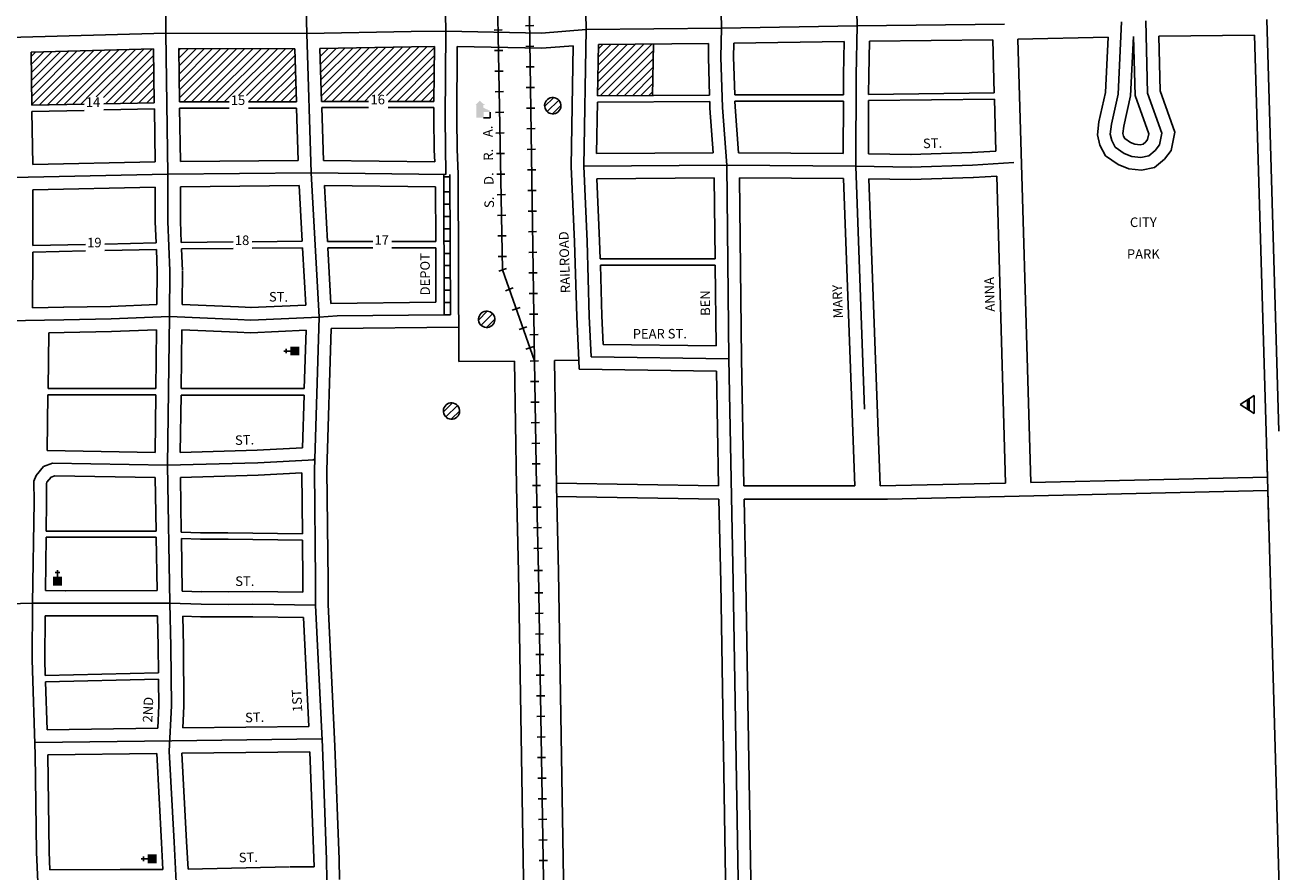
# Model space of a CAD drawing. Extents: x 1906115 to 1915595, y 15759737 to 15768095.
# Drawn here: x 1909114 to 1912388, y 15762692 to 15764910 of the extents above; entities that cross this region are included whole.
import ezdxf
from ezdxf.enums import TextEntityAlignment as Align

# ---------------------------------------------------------------- set-up
doc = ezdxf.new("R2010")
doc.units = 0
doc.header["$MEASUREMENT"] = 0
for name, color, linetype in [('L10', 7, 'CONTINUOUS'), ('L11', 7, 'CONTINUOUS'), ('L14', 7, 'CONTINUOUS'), ('L17', 7, 'CONTINUOUS'), ('L18', 7, 'CONTINUOUS'), ('L23', 7, 'CONTINUOUS'), ('L3', 7, 'CONTINUOUS'), ('L5', 7, 'CONTINUOUS'), ('L9', 7, 'CONTINUOUS')]:
    doc.layers.add(name, color=color, linetype=linetype)
doc.styles.add('STYLE-FONT002', font='font002.shx')
doc.styles.add('STYLE-FONT023', font='font023.shx')

# ---------------------------------------------------------------- blocks, each defined once
blk = doc.blocks.new('ELEV')
at = {"layer": 'L17', "linetype": 'CONTINUOUS'}
blk.add_hatch(color=7, dxfattribs=at).paths.add_polyline_path([(0, 0), (0, 555), (-41, 555), (149, 746), (348, 555), (307, 555), (307, 435), (597, 298), (597, 249), (315, 249), (315, 0)])
at = {"layer": 'L17', "color": 7, "linetype": 'CONTINUOUS'}
for p, q in [((340, 555), (344, 559)), ((315, 0), (597, 0)), ((597, 0), (597, 249))]:
    blk.add_line(p, q, dxfattribs=at)
blk = doc.blocks.new('BULK')
at = {"layer": 'L17', "color": 7, "linetype": 'CONTINUOUS'}
for p, q in [((-356, -34), (25, 348)), ((-248, -257), (257, 240)), ((-8, -357), (356, 8))]:
    blk.add_line(p, q, dxfattribs=at)
blk.add_ellipse((0, 0), major_axis=(178, -308), ratio=0.99935, dxfattribs=at)
blk = doc.blocks.new('BLFLD')
at = {"layer": 'L17', "color": 7, "linetype": 'CONTINUOUS'}
for p, q in [((0, 605), (-389, 0)), ((0, 605), (389, 0)), ((-389, 0), (389, 0))]:
    blk.add_line(p, q, dxfattribs=at)
blk.add_solid([(-181, 323), (181, 323), (-272, 182), (272, 182)], dxfattribs=at)
blk = doc.blocks.new('CH')
at = {"layer": 'L17', "color": 7, "linetype": 'CONTINUOUS'}
for p, q in [((-98, 178), (101, 178)), ((0, 0), (0, 282))]:
    blk.add_line(p, q, dxfattribs=at)
at = {"layer": 'L17', "color": 7, "linetype": 'CONTINUOUS', "extrusion": (0, 0, -1)}
blk.add_solid([(195, -398), (195, 0), (-195, -398), (-195, 0)], dxfattribs=at)

msp = doc.modelspace()

# ---------------------------------------------------------------- linework, layer by layer
at = {"layer": 'L11', "color": 230, "linetype": 'CONTINUOUS'}
for p, q in [((1910342.2, 15764896.7), (1910363.8, 15764897.1)), ((1910343.2, 15764842.7), (1910364.8, 15764843.1)), ((1910344.2, 15764788.7), (1910365.8, 15764789.1)), ((1910345.2, 15764734.7), (1910366.8, 15764735.1)), ((1910346.2, 15764680.7), (1910367.8, 15764681.1)), ((1910347.2, 15764626.7), (1910368.8, 15764627.1)), ((1910348.2, 15764572.7), (1910369.8, 15764573.1)), ((1910349.2, 15764518.7), (1910370.8, 15764519.1)), ((1910350.2, 15764464.7), (1910371.8, 15764465.1)), ((1910351.2, 15764410.7), (1910372.8, 15764411.1)), ((1910352.2, 15764356.8), (1910373.8, 15764357.2)), ((1910353.2, 15764302.8), (1910374.8, 15764303.2)), ((1910354.5, 15764264.3), (1910374.9, 15764271.4)), ((1910372.2, 15764213.3), (1910392.6, 15764220.5)), ((1910390, 15764162.4), (1910410.4, 15764169.5)), ((1910407.8, 15764111.4), (1910428.2, 15764118.5)), ((1910425.6, 15764060.4), (1910446, 15764067.5))]:
    msp.add_line(p, q, dxfattribs=at)
at = {"layer": 'L11', "color": 7, "linetype": 'CONTINUOUS'}
for p, q in [((1910244.5, 15764665.4), (1910245.9, 15764853.3)), ((1910549.7, 15764855.5), (1910544.2, 15764539.2)), ((1910245.2, 15764582.8), (1910244.5, 15764665.9)), ((1910248.6, 15764518.7), (1910245.2, 15764584.1)), ((1910544.2, 15764539.2), (1910552.7, 15764341.3)), ((1910250.4, 15764027.5), (1910248.6, 15764518.7)), ((1910552.7, 15764341.7), (1910558.7, 15764145.3)), ((1910558.7, 15764144.8), (1910564, 15764030.9)), ((1910250.4, 15764027.5), (1910395.4, 15764029.1)), ((1910395.4, 15764029.1), (1910401, 15763700.3)), ((1910500.4, 15764030.2), (1910564, 15764030.9)), ((1910500.4, 15764030.2), (1910506, 15763701.5)), ((1910401, 15763700.2), (1910406.1, 15763475.2)), ((1910506, 15763701.3), (1910511.1, 15763476.3)), ((1910406.1, 15763475.4), (1910444.1, 15761166.7)), ((1910511.1, 15763476.5), (1910549.1, 15761166.4))]:
    msp.add_line(p, q, dxfattribs=at)
at = {"layer": 'L11', "color": 230, "linetype": 'CONTINUOUS', "flags": 128}
for points in [[(1910341.1, 15765544.7), (1910364.7, 15764267.9)], [(1910364.7, 15764267.9), (1910447.9, 15764029.3)]]:
    msp.add_lwpolyline(points, dxfattribs=at)
at = {"layer": 'L14', "color": 7, "linetype": 'CONTINUOUS'}
for p, q in [((1909516.4, 15764844.1), (1909520.4, 15764848)), ((1909516.7, 15764823.2), (1909541.5, 15764848)), ((1909517, 15764802.2), (1909562.7, 15764848)), ((1909517.3, 15764781.3), (1909583.9, 15764847.9)), ((1909517.6, 15764760.4), (1909605.1, 15764847.9)), ((1909517.9, 15764739.5), (1909626.3, 15764847.9)), ((1909518.2, 15764718.6), (1909647.5, 15764847.9)), ((1909528.9, 15764708), (1909668.6, 15764847.8)), ((1909550.1, 15764708), (1909689.8, 15764847.8)), ((1909571.3, 15764708), (1909711, 15764847.8)), ((1909592.5, 15764708), (1909732.2, 15764847.7)), ((1909613.7, 15764708), (1909753.4, 15764847.7)), ((1909651.3, 15764724.4), (1909774.6, 15764847.7)), ((1909672.7, 15764724.6), (1909795.7, 15764847.6)), ((1909694.1, 15764724.8), (1909816.9, 15764847.6)), ((1909886.3, 15764848.1), (1909886.4, 15764848.2)), ((1909886.9, 15764827.5), (1909908, 15764848.6)), ((1909887.5, 15764806.9), (1909929.6, 15764849)), ((1909888.1, 15764786.3), (1909951.2, 15764849.4)), ((1909888.8, 15764765.7), (1909972.8, 15764849.7)), ((1909889.4, 15764745.1), (1909994.4, 15764850.1)), ((1909890, 15764724.5), (1910016, 15764850.5)), ((1909896.4, 15764709.7), (1910037.6, 15764850.9)), ((1909917.6, 15764709.7), (1910059.2, 15764851.3)), ((1909938.8, 15764709.7), (1910080.8, 15764851.7)), ((1909960, 15764709.7), (1910102.4, 15764852.1)), ((1909981.3, 15764709.7), (1910124, 15764852.4)), ((1910017.8, 15764725), (1910145.6, 15764852.8)), ((1910039, 15764725), (1910167.2, 15764853.2)), ((1910060.2, 15764725), (1910185.8, 15764850.7)), ((1910613.7, 15764739.3), (1910734.2, 15764859.8)), ((1910614.1, 15764760.9), (1910712.8, 15764859.6)), ((1910614.5, 15764782.5), (1910691.4, 15764859.4)), ((1910614.8, 15764804.1), (1910669.9, 15764859.2)), ((1910615.2, 15764825.7), (1910648.5, 15764859)), ((1910615.6, 15764847.3), (1910627.1, 15764858.8)), ((1910619.9, 15764724.3), (1910755.6, 15764860)), ((1909129.9, 15764827), (1909141.6, 15764838.8)), ((1909130.2, 15764806.1), (1909163.4, 15764839.4)), ((1909130.5, 15764785.2), (1909185.2, 15764840)), ((1909130.8, 15764764.3), (1909207, 15764840.6)), ((1909131.1, 15764743.4), (1909228.8, 15764841.1)), ((1909131.4, 15764722.5), (1909250.6, 15764841.7)), ((1909131.7, 15764701.6), (1909272.4, 15764842.3)), ((1909151.2, 15764699.9), (1909294.3, 15764842.9)), ((1909172.8, 15764700.3), (1909316.1, 15764843.5)), ((1909194.5, 15764700.8), (1909337.9, 15764844.1)), ((1909216.2, 15764701.2), (1909359.7, 15764844.7)), ((1909237.9, 15764701.7), (1909381.5, 15764845.3)), ((1909275, 15764717.6), (1909403.3, 15764845.9)), ((1909299.8, 15764721.2), (1909425.1, 15764846.5)), ((1909319.6, 15764719.8), (1909446.9, 15764847.1)), ((1909324.5, 15764703.5), (1909450.6, 15764829.6)), ((1909698.7, 15764708.1), (1909820.8, 15764830.2)), ((1910066.1, 15764709.7), (1910185.7, 15764829.3)), ((1910641.2, 15764724.4), (1910759.5, 15764842.8)), ((1910662.6, 15764724.6), (1910759.2, 15764821.2)), ((1909346.2, 15764703.9), (1909450.9, 15764808.7)), ((1909367.9, 15764704.4), (1909451.2, 15764787.7)), ((1909719.8, 15764708), (1909821.4, 15764809.7)), ((1909741, 15764708), (1909822, 15764789.1)), ((1910087.3, 15764709.7), (1910185.5, 15764807.9)), ((1910108.5, 15764709.7), (1910185.4, 15764786.6)), ((1910683.9, 15764724.7), (1910758.8, 15764799.6)), ((1909389.5, 15764704.9), (1909451.5, 15764766.8)), ((1909762.2, 15764708), (1909822.6, 15764768.5)), ((1910129.7, 15764709.7), (1910185.2, 15764765.2)), ((1910705.3, 15764724.9), (1910758.4, 15764778)), ((1910726.7, 15764725), (1910758, 15764756.4)), ((1909259.5, 15764702.1), (1909274.7, 15764717.5)), ((1909411.2, 15764705.3), (1909451.8, 15764745.9)), ((1909432.9, 15764705.8), (1909452.1, 15764725)), ((1909634.9, 15764708), (1909651.3, 15764724.4)), ((1909783.4, 15764708), (1909823.3, 15764747.9)), ((1909804.6, 15764708), (1909823.9, 15764727.3)), ((1910002.5, 15764709.7), (1910017.9, 15764725.1)), ((1910151, 15764709.7), (1910185.1, 15764743.8)), ((1910172.2, 15764709.7), (1910184.9, 15764722.4)), ((1910748, 15764725.2), (1910757.6, 15764734.8))]:
    msp.add_line(p, q, dxfattribs=at)
at = {"layer": 'L18', "color": 230, "linetype": 'CONTINUOUS'}
for p, q in [((1910424.4, 15764907.8), (1910446, 15764908.1)), ((1910425.1, 15764853.8), (1910446.7, 15764854.1)), ((1910425.9, 15764799.8), (1910447.5, 15764800.1)), ((1910426.7, 15764745.8), (1910448.3, 15764746.1)), ((1910427.5, 15764691.8), (1910449.1, 15764692.1)), ((1910428.3, 15764637.8), (1910449.9, 15764638.1)), ((1910429.1, 15764583.8), (1910450.6, 15764584.1)), ((1910429.8, 15764529.8), (1910451.4, 15764530.1)), ((1910430.6, 15764475.8), (1910452.2, 15764476.1)), ((1910431.4, 15764421.8), (1910453, 15764422.1)), ((1910432.2, 15764367.8), (1910453.8, 15764368.2)), ((1910433, 15764313.8), (1910454.6, 15764314.2)), ((1910433.7, 15764259.9), (1910455.3, 15764260.2)), ((1910434.5, 15764205.9), (1910456.1, 15764206.2)), ((1910435.3, 15764151.9), (1910456.9, 15764152.2)), ((1910436.1, 15764097.9), (1910457.7, 15764098.2)), ((1910437.1, 15764029.1), (1910458.7, 15764029.5)), ((1910438, 15763975.1), (1910459.6, 15763975.5)), ((1910438.9, 15763921.1), (1910460.5, 15763921.5)), ((1910439.8, 15763867.1), (1910461.4, 15763867.5)), ((1910440.8, 15763813.1), (1910462.4, 15763813.5)), ((1910441.7, 15763759.2), (1910463.3, 15763759.5)), ((1910442.7, 15763702.6), (1910464.3, 15763703.1)), ((1910443.9, 15763645.9), (1910465.5, 15763646.3)), ((1910445.2, 15763591.9), (1910466.8, 15763592.4)), ((1910446.4, 15763537.9), (1910468, 15763538.4)), ((1910447.6, 15763479.9), (1910469.2, 15763480.4)), ((1910448.7, 15763421.5), (1910470.3, 15763421.8)), ((1910449.6, 15763367.5), (1910471.2, 15763367.8)), ((1910450.5, 15763313.5), (1910472.1, 15763313.9)), ((1910451.4, 15763259.5), (1910473, 15763259.9)), ((1910452.3, 15763205.5), (1910473.9, 15763205.9)), ((1910453.2, 15763151.5), (1910474.8, 15763151.9)), ((1910454, 15763097.5), (1910475.6, 15763097.9)), ((1910454.9, 15763043.5), (1910476.5, 15763043.9)), ((1910455.8, 15762989.5), (1910477.4, 15762989.9)), ((1910456.7, 15762935.5), (1910478.3, 15762935.9)), ((1910457.6, 15762881.6), (1910479.2, 15762881.9)), ((1910458.5, 15762827.6), (1910480.1, 15762827.9)), ((1910459.4, 15762773.6), (1910481, 15762773.9)), ((1910460.3, 15762719.6), (1910481.9, 15762719.9))]:
    msp.add_line(p, q, dxfattribs=at)
at = {"layer": 'L18', "color": 7, "linetype": 'CONTINUOUS'}
for p, q in [((1912334.4, 15764883.6), (1912083.4, 15764880.8)), ((1912334.4, 15764883.6), (1912364.3, 15763844.7)), ((1909820.2, 15764847.6), (1909516.3, 15764848)), ((1909516.3, 15764848), (1909518.3, 15764708)), ((1909824.5, 15764708), (1909820.2, 15764847.6)), ((1910126, 15764852.7), (1909886.2, 15764848.2)), ((1909890.5, 15764709.7), (1909886.2, 15764848.2)), ((1910185.9, 15764853.5), (1910125.7, 15764852.7)), ((1910184.8, 15764709.7), (1910185.9, 15764853.5)), ((1910467.4, 15764848.7), (1910245.9, 15764853.3)), ((1910549.7, 15764855.5), (1910467.4, 15764848.7)), ((1910615.8, 15764858.7), (1910613.4, 15764724.2)), ((1910904.2, 15764861.3), (1910615.8, 15764858.7)), ((1910759.9, 15764860), (1910757.5, 15764725.2)), ((1910904.2, 15764861.3), (1910903.6, 15764824.9)), ((1910970.2, 15764862.1), (1910969.6, 15764824.6)), ((1911259.2, 15764866.6), (1910970.2, 15764862.1)), ((1911259.2, 15764866.6), (1911257.6, 15764779.2)), ((1911325.2, 15764867.5), (1911323.6, 15764778)), ((1911648.4, 15764871.3), (1911325.2, 15764867.5)), ((1911648.4, 15764871.3), (1911652.4, 15764731.8)), ((1911950.7, 15764877.7), (1911714.4, 15764872.4)), ((1911714.4, 15764872.4), (1911747.8, 15763710.5)), ((1912017.4, 15764879.3), (1912016.9, 15764879.3)), ((1909450.3, 15764847.2), (1909129.7, 15764838.4)), ((1909129.7, 15764838.4), (1909131.7, 15764699.4)), ((1909450.3, 15764847.2), (1909452.4, 15764706.2)), ((1910903.6, 15764824.9), (1910906.5, 15764726.3)), ((1910969.6, 15764826.1), (1910972.5, 15764726.6)), ((1911257.6, 15764778.7), (1911257.3, 15764726.6)), ((1911323.6, 15764778.4), (1911323.3, 15764728)), ((1910613.4, 15764724.2), (1910906.5, 15764726.3)), ((1910972.5, 15764726.6), (1911257.3, 15764726.6)), ((1911652.4, 15764731.8), (1911323.3, 15764728)), ((1909268.2, 15764702.3), (1909131.7, 15764699.4)), ((1909268.2, 15764686.1), (1909131.9, 15764683.2)), ((1909452.4, 15764706.2), (1909320.3, 15764703.4)), ((1909452.6, 15764690), (1909320.3, 15764687.2)), ((1909452.6, 15764690), (1909454.6, 15764551)), ((1909518.3, 15764708), (1909648.5, 15764708)), ((1909518.6, 15764692), (1909520.6, 15764552)), ((1909518.6, 15764692), (1909648.5, 15764692)), ((1909698.7, 15764708), (1909824.5, 15764708)), ((1909698.7, 15764692), (1909825, 15764692)), ((1909829.1, 15764554.8), (1909825, 15764692)), ((1909890.5, 15764709.7), (1910013.7, 15764709.7)), ((1909895.2, 15764554.7), (1909891, 15764693.2)), ((1909891, 15764693.2), (1910013.7, 15764693.2)), ((1910064.9, 15764709.7), (1910184.8, 15764709.7)), ((1910064.9, 15764693.2), (1910184.7, 15764693.2)), ((1910184.5, 15764665.9), (1910184.7, 15764693.2)), ((1910613.1, 15764707.4), (1910610.8, 15764572.9)), ((1910613.1, 15764707.4), (1910907, 15764709.4)), ((1910907, 15764709.4), (1910907.5, 15764692.1)), ((1910907.5, 15764692.1), (1910916.2, 15764575)), ((1910973, 15764710.6), (1911257.3, 15764710.6)), ((1910973, 15764710.6), (1910973.4, 15764695.5)), ((1910973.4, 15764695.5), (1910982.4, 15764575.1)), ((1911257.3, 15764710.6), (1911256.7, 15764573.2)), ((1911323.3, 15764711.9), (1911322.7, 15764572.4)), ((1911652.8, 15764715.7), (1911323.3, 15764711.9)), ((1911652.8, 15764715.7), (1911656.8, 15764579.5)), ((1909131.9, 15764683.2), (1909133.9, 15764544.2)), ((1910185.2, 15764581.6), (1910184.5, 15764665.4)), ((1909829.1, 15764554.8), (1909520.6, 15764552)), ((1910186.8, 15764551.2), (1909895.2, 15764554.7)), ((1910186.8, 15764551.2), (1910185.2, 15764581.6)), ((1910610.8, 15764572.9), (1910916.2, 15764575)), ((1910982.4, 15764575.1), (1911256.7, 15764573.2)), ((1911322.7, 15764572.4), (1911434.4, 15764570.6)), ((1911432.9, 15764570.6), (1911594.6, 15764575.7)), ((1911593.6, 15764575.7), (1911656.8, 15764579.5)), ((1909454.6, 15764551), (1909133.9, 15764544.2)), ((1909831.9, 15764488.8), (1909521, 15764486)), ((1909839.9, 15764342.9), (1909831.9, 15764488.8)), ((1910188.7, 15764485.2), (1909898, 15764488.7)), ((1909906, 15764342.2), (1909898, 15764488.7)), ((1910611.6, 15764506.9), (1910919.1, 15764509)), ((1910611.6, 15764506.9), (1910618.6, 15764344.2)), ((1910919.1, 15764509), (1910921.5, 15764297)), ((1910985.1, 15764509), (1911257.7, 15764507.2)), ((1910985.1, 15764509), (1910990.5, 15764035.3)), ((1911257.7, 15764507.2), (1911287.3, 15763702.1)), ((1911323.8, 15764506.4), (1911434.2, 15764504.6)), ((1911323.8, 15764506.4), (1911353.3, 15763701.6)), ((1911434.2, 15764504.6), (1911596.7, 15764509.8)), ((1911597.6, 15764509.8), (1911658.7, 15764513.5)), ((1911658.7, 15764513.5), (1911681.8, 15763709)), ((1909133.9, 15764478.2), (1909133.8, 15764331.7)), ((1909455, 15764485), (1909133.9, 15764478.2)), ((1909455, 15764485), (1909455, 15764393.8)), ((1909521, 15764486), (1909521, 15764394.4)), ((1910189.3, 15764342.2), (1910188.7, 15764485.2)), ((1909455, 15764393.8), (1909457.1, 15764338.5)), ((1909521, 15764395.7), (1909523, 15764340)), ((1909272.2, 15764334.6), (1909133.8, 15764331.7)), ((1909457.1, 15764338.5), (1909322.4, 15764335.7)), ((1909659.2, 15764341.2), (1909523, 15764340)), ((1909659.2, 15764324.4), (1909523.7, 15764323.1)), ((1909839.9, 15764342.9), (1909708.9, 15764341.7)), ((1909840.8, 15764326), (1909708.9, 15764324.8)), ((1909849, 15764175.8), (1909840.8, 15764326)), ((1910024.9, 15764342.2), (1909906, 15764342.2)), ((1909914.9, 15764179.9), (1909906.9, 15764325.9)), ((1910024.9, 15764325.9), (1909906.9, 15764325.9)), ((1910189.3, 15764342.2), (1910074.9, 15764342.2)), ((1910189.3, 15764325.9), (1910074.9, 15764325.9)), ((1910189.8, 15764182.9), (1910189.3, 15764325.9)), ((1910618.7, 15764343.7), (1910620.1, 15764297)), ((1909133.8, 15764314.8), (1909133.7, 15764168.3)), ((1909272.2, 15764317.7), (1909133.8, 15764314.8)), ((1909457.7, 15764321.6), (1909322.4, 15764318.8)), ((1909457.7, 15764321.6), (1909459.9, 15764264)), ((1909523.7, 15764323.1), (1909525.8, 15764266.5)), ((1910921.5, 15764297), (1910620.1, 15764297)), ((1909459.8, 15764265.5), (1909459.1, 15764177.2)), ((1909525.8, 15764265), (1909525.1, 15764177.1)), ((1910921.7, 15764280.5), (1910620.6, 15764280.5)), ((1910620.6, 15764280.5), (1910624.7, 15764147.3)), ((1910921.7, 15764280.5), (1910924.2, 15764068.5)), ((1909133.7, 15764168.3), (1909215, 15764169.9)), ((1909214.9, 15764169.9), (1909338.6, 15764172.4)), ((1909338, 15764172.4), (1909459.1, 15764177.2)), ((1909525.1, 15764177.1), (1909672.7, 15764171)), ((1909673.3, 15764171), (1909707.5, 15764169)), ((1909704, 15764169), (1909849, 15764175.8)), ((1909914.9, 15764179.9), (1910189.8, 15764182.9)), ((1910624.6, 15764147.9), (1910628.1, 15764072.8)), ((1909175.9, 15764103.1), (1909174.1, 15763957.1)), ((1909175.9, 15764103.1), (1909216.2, 15764103.9)), ((1909216.3, 15764103.9), (1909340, 15764106.4)), ((1909340.6, 15764106.4), (1909458.4, 15764111.1)), ((1909458.4, 15764111.1), (1909456.5, 15763957.1)), ((1909524.4, 15764111.1), (1909522.5, 15763956.6)), ((1909524.4, 15764111.1), (1909670, 15764105.1)), ((1909669.4, 15764105.1), (1909705.4, 15764103)), ((1909705.4, 15764103), (1909849.7, 15764109.8)), ((1909845, 15763956.6), (1909849.7, 15764109.8)), ((1909904.4, 15763742), (1909915.9, 15764113.9)), ((1909915.9, 15764113.9), (1910250.1, 15764117.5)), ((1910628.1, 15764072.8), (1910924.2, 15764068.5)), ((1910564, 15764030.9), (1910565, 15764007.7)), ((1910990.5, 15764035.5), (1910996.2, 15763702.3)), ((1910565, 15764007.7), (1910925.1, 15764002.4)), ((1910925.1, 15764002.4), (1910930.2, 15763702.3)), ((1909173.9, 15763940.6), (1909172.1, 15763794.6)), ((1909173.9, 15763940.6), (1909456.3, 15763940.6)), ((1909174.1, 15763957.1), (1909456.5, 15763957.1)), ((1909456.3, 15763940.6), (1909454.5, 15763789.4)), ((1909522.3, 15763939.6), (1909520.5, 15763789.7)), ((1909522.3, 15763939.6), (1909844.5, 15763939.6)), ((1909522.5, 15763956.6), (1909845, 15763956.6)), ((1909840.3, 15763801.8), (1909844.5, 15763939.6)), ((1912364.3, 15763844.7), (1912441.5, 15761175.5)), ((1912364.3, 15763844.6), (1912367.9, 15763724.5)), ((1909172.1, 15763794.6), (1909454.5, 15763789.4)), ((1909840.4, 15763576), (1909838.5, 15763735.6)), ((1909907.8, 15763452.9), (1909904.5, 15763743.4)), ((1909191.8, 15763728.3), (1909454.6, 15763723.4)), ((1909454.6, 15763723.4), (1909456.9, 15763583.4)), ((1909520.6, 15763723.7), (1909523, 15763580.6)), ((1910505.8, 15763708.6), (1910930.2, 15763702.3)), ((1910505.3, 15763673.6), (1910930.8, 15763667.3)), ((1912368.9, 15763689.5), (1912371.9, 15763589.5)), ((1909169.3, 15763583.4), (1909170.3, 15763659.6)), ((1910930.8, 15763667.3), (1910935.8, 15763448.6)), ((1910996.9, 15763667.3), (1911001.8, 15763450.1)), ((1909456.9, 15763583.4), (1909169.3, 15763583.4)), ((1909523, 15763580.6), (1909573.3, 15763578.9)), ((1909573.3, 15763578.9), (1909644.7, 15763578.7)), ((1909645.3, 15763578.7), (1909840.4, 15763576)), ((1909167.2, 15763427.3), (1909169.1, 15763567.3)), ((1909457.2, 15763567.3), (1909169.1, 15763567.3)), ((1909457.2, 15763567.3), (1909459.5, 15763427.3)), ((1909523.2, 15763564.2), (1909525.5, 15763426.2)), ((1909523.2, 15763564.2), (1909573.5, 15763562.5)), ((1909573.5, 15763562.5), (1909645, 15763562.3)), ((1909645.6, 15763562.3), (1909840.5, 15763559.6)), ((1909841.8, 15763452.1), (1909840.5, 15763559.6)), ((1909841.7, 15763422.8), (1909841.8, 15763452.5)), ((1909907.7, 15763389.3), (1909907.8, 15763452.5)), ((1910935.8, 15763448.8), (1910973.4, 15761165)), ((1911001.8, 15763449.9), (1911039.4, 15761164.9)), ((1909167.2, 15763427.3), (1909220.3, 15763427.1)), ((1909220.1, 15763427.1), (1909459.5, 15763427.3)), ((1909525.5, 15763426.2), (1909575.8, 15763424.5)), ((1909574.8, 15763424.6), (1909646.2, 15763424.3)), ((1909646, 15763424.3), (1909710.2, 15763424.6)), ((1909710.8, 15763424.6), (1909841.7, 15763422.8)), ((1909925.4, 15763019.6), (1909907.7, 15763390.9)), ((1909165.3, 15763245.9), (1909166.4, 15763361.3)), ((1909166.4, 15763361.3), (1909220.1, 15763361.2)), ((1909220.2, 15763361.2), (1909460.8, 15763361.3)), ((1909460.8, 15763361.3), (1909462.8, 15763279.8)), ((1909526.9, 15763360.2), (1909573.5, 15763358.6)), ((1909526.9, 15763360.2), (1909528.8, 15763281.4)), ((1909574.5, 15763358.6), (1909646, 15763358.3)), ((1909646.3, 15763358.3), (1909710.5, 15763358.6)), ((1909709.9, 15763358.6), (1909843.2, 15763356.8)), ((1909856.9, 15763071), (1909843.2, 15763356.8)), ((1909462.8, 15763280.3), (1909463.4, 15763212)), ((1909528.8, 15763280.8), (1909530.1, 15763124.2)), ((1909166.7, 15763204.8), (1909165.3, 15763247.3)), ((1909166.7, 15763204.8), (1909463.4, 15763212)), ((1909167.2, 15763188.1), (1909463.5, 15763195.2)), ((1909171.3, 15763062.6), (1909167.2, 15763188.1)), ((1909463.5, 15763195.2), (1909464.1, 15763124.6)), ((1909464.1, 15763126.5), (1909461.2, 15763066.4)), ((1909530.1, 15763124.2), (1909527.3, 15763067.2)), ((1909936.7, 15762722.5), (1909925.4, 15763019.3)), ((1909176.9, 15762742.9), (1909173.4, 15762996.6)), ((1909458.6, 15763000.4), (1909471.1, 15762766.1)), ((1909524.6, 15763001.2), (1909537, 15762769.6)), ((1909871.4, 15762702.9), (1909859.9, 15763005)), ((1909471.1, 15762766.1), (1909474.8, 15762696.3)), ((1909537, 15762769.6), (1909540.9, 15762697)), ((1909178.8, 15762695.8), (1909176.9, 15762742.9)), ((1909937, 15762669.9), (1909936.7, 15762721.5)), ((1909178.8, 15762695.8), (1909362.6, 15762696.6)), ((1909362.9, 15762696.6), (1909474.8, 15762696.3)), ((1909540.9, 15762697), (1909806.8, 15762703.3)), ((1909807.8, 15762703.3), (1909871.4, 15762702.9))]:
    msp.add_line(p, q, dxfattribs=at)
at = {"layer": 'L18', "color": 230, "linetype": 'CONTINUOUS', "flags": 128}
for points in [[(1910413.3, 15766419.8), (1910447.9, 15764029.3)], [(1910447.9, 15764029.3), (1910453.5, 15763700.6)], [(1910453.5, 15763700.1), (1910458.6, 15763475.1)], [(1910458.6, 15763475.7), (1910496.6, 15761165.5)]]:
    msp.add_lwpolyline(points, dxfattribs=at)
at = {"layer": 'L18', "color": 7, "linetype": 'CONTINUOUS', "flags": 128}
for points in [[(1912083.4, 15764880.8), (1912086.9, 15764736.9), (1912125.6, 15764628.8), (1912115.5, 15764581.2), (1912098, 15764558.1), (1912072.3, 15764536.2), (1912038, 15764529.3), (1912004.9, 15764532.7), (1911977.2, 15764543.8), (1911944, 15764567.1), (1911928.9, 15764594.7), (1911922.5, 15764621.5), (1911926.5, 15764655.9), (1911943.9, 15764733.3), (1911950.7, 15764877.7)], [(1912017.4, 15764879.3), (1912021.2, 15764724.7), (1912057.2, 15764624.2), (1912054, 15764609.4), (1912049.7, 15764603.6), (1912042.5, 15764597.5), (1912034.8, 15764595.9), (1912020.9, 15764597.4), (1912008.9, 15764602.2), (1911994.5, 15764612.3), (1911991, 15764618.7), (1911989.4, 15764625.5), (1911991.6, 15764644.8), (1912009.5, 15764724.4), (1912016.9, 15764879.3)], [(1909520.5, 15763789.7), (1909722, 15763795.6), (1909840.3, 15763801.8)], [(1909520.6, 15763723.7), (1909724.7, 15763729.6), (1909838.5, 15763735.6)], [(1909170.3, 15763660.6), (1909169.6, 15763708.1), (1909171.1, 15763711.9), (1909181.9, 15763724.5), (1909191.8, 15763728.3)], [(1910996.2, 15763702.3), (1911287.3, 15763702.1)], [(1911353.3, 15763701.6), (1911681.8, 15763709)], [(1911747.8, 15763710.5), (1912367.9, 15763724.5)], [(1910996.9, 15763667.3), (1911373, 15763667), (1912368.9, 15763689.5)], [(1909171.3, 15763062.6), (1909461.2, 15763066.4)], [(1909527.3, 15763067.2), (1909856.9, 15763071)], [(1909173.4, 15762996.6), (1909458.6, 15763000.4)], [(1909524.6, 15763001.2), (1909859.9, 15763005)]]:
    msp.add_lwpolyline(points, dxfattribs=at)
at = {"layer": 'L3', "color": 2, "linetype": 'CONTINUOUS'}
for p, q in [((1910928.7, 15765284.8), (1910937.8, 15764901.6)), ((1909852, 15764887.6), (1909842.6, 15765262.6)), ((1910216.2, 15764893.9), (1910208.3, 15765255.6)), ((1911288.6, 15765232), (1911292.9, 15764907.2)), ((1909481.5, 15765063.2), (1909482.8, 15764888.1)), ((1910580.9, 15765029.2), (1910583.5, 15764898.4)), ((1912366.3, 15764924), (1912397.3, 15763845.6)), ((1909482.8, 15764888.1), (1909071.2, 15764876.9)), ((1909852, 15764887.6), (1909482.8, 15764888.1)), ((1909482.8, 15764888.1), (1909488.1, 15764518.7)), ((1910125.2, 15764892.7), (1909852, 15764887.6)), ((1909863.1, 15764522.1), (1909852, 15764887.6)), ((1910216.2, 15764893.9), (1910125.2, 15764892.7)), ((1910214.5, 15764665.7), (1910216.2, 15764893.9)), ((1910466.2, 15764888.7), (1910216.2, 15764893.9)), ((1910583.5, 15764898.4), (1910466.2, 15764888.7)), ((1910583.5, 15764898.4), (1910577.2, 15764539.7)), ((1910937.8, 15764901.6), (1910583.5, 15764898.4)), ((1910937.8, 15764901.6), (1910936.6, 15764825.1)), ((1911292.9, 15764907.2), (1910937.8, 15764901.6)), ((1911292.9, 15764907.2), (1911290.6, 15764778.6)), ((1911679.5, 15764911.6), (1911292.9, 15764907.2)), ((1910936.6, 15764825.1), (1910940.4, 15764693.8)), ((1911290.6, 15764778.6), (1911289.5, 15764539.9)), ((1910940.4, 15764693.8), (1910951.8, 15764542.3)), ((1910215.7, 15764517.9), (1910214.5, 15764665.7)), ((1909863.1, 15764522.1), (1909488.1, 15764518.7)), ((1910215.7, 15764517.9), (1909863.1, 15764522.1)), ((1909883.8, 15764144.4), (1909863.1, 15764522.1)), ((1910577.2, 15764539.7), (1910951.8, 15764542.3)), ((1910577.2, 15764539.7), (1910585.7, 15764342.7)), ((1910951.8, 15764542.3), (1911289.5, 15764539.9)), ((1910951.8, 15764542.3), (1910957.5, 15764035)), ((1911289.5, 15764539.9), (1911434.6, 15764537.6)), ((1911289.5, 15764539.9), (1911312.9, 15763903.3)), ((1911433.9, 15764537.6), (1911595.5, 15764542.7)), ((1911595.7, 15764542.7), (1911703.4, 15764549.3)), ((1909488.1, 15764518.7), (1909008, 15764508.6)), ((1909488.1, 15764518.7), (1909488, 15764394.4)), ((1909488, 15764394.4), (1909492.8, 15764265.3)), ((1910585.7, 15764342.7), (1910591.7, 15764146.3)), ((1909492.8, 15764265.3), (1909491.8, 15764145.4)), ((1909064.2, 15764134), (1909215.6, 15764136.9)), ((1909215.6, 15764136.9), (1909339.3, 15764139.4)), ((1909339.3, 15764139.4), (1909491.8, 15764145.4)), ((1909491.8, 15764145.4), (1909487.1, 15763755.8)), ((1909491.8, 15764145.4), (1909671.4, 15764138)), ((1909671.4, 15764138), (1909705.6, 15764136)), ((1909705.6, 15764136), (1909883.8, 15764144.4)), ((1909871.5, 15763743), (1909883.8, 15764144.4)), ((1909883.8, 15764144.4), (1909931.3, 15764147.1)), ((1909931.3, 15764147.1), (1910211.9, 15764150.1)), ((1910591.7, 15764146.3), (1910596.6, 15764040.3)), ((1910596.6, 15764040.3), (1910957.5, 15764035)), ((1910957.5, 15764035), (1910963.7, 15763674.3)), ((1909186.1, 15763761.4), (1909487.1, 15763755.8)), ((1909487.1, 15763755.8), (1909493, 15763394.3)), ((1909874.8, 15763452.5), (1909871.5, 15763743)), ((1910963.7, 15763674.3), (1910968.8, 15763449.3)), ((1909133.7, 15763394.4), (1909137.3, 15763660.1)), ((1909874.7, 15763389.3), (1909874.8, 15763452.5)), ((1910968.8, 15763449.3), (1911007, 15761131.9)), ((1908759.3, 15763382.2), (1909133.7, 15763394.4)), ((1909132.3, 15763246.2), (1909133.7, 15763394.4)), ((1909133.7, 15763394.4), (1909220.2, 15763394.2)), ((1909220.2, 15763394.2), (1909493, 15763394.3)), ((1909493, 15763394.3), (1909574.7, 15763391.6)), ((1909493, 15763394.3), (1909495.8, 15763280.6)), ((1909574.7, 15763391.6), (1909646.1, 15763391.3)), ((1909646.1, 15763391.3), (1909710.3, 15763391.6)), ((1909710.3, 15763391.6), (1909874.7, 15763389.3)), ((1909892.5, 15763018.1), (1909874.7, 15763389.3)), ((1909495.8, 15763280.6), (1909497.1, 15763124.9)), ((1909140.4, 15762997.8), (1909132.3, 15763246.2)), ((1909497.1, 15763124.9), (1909491.3, 15763006.3)), ((1909903.7, 15762721.3), (1909892.5, 15763018.1)), ((1909143.9, 15762742), (1909140.4, 15762997.8)), ((1909491.3, 15763006.3), (1909504, 15762767.9)), ((1909504, 15762767.9), (1909509.7, 15762663.2)), ((1909147.1, 15762662.7), (1909143.9, 15762742)), ((1909904, 15762669.6), (1909903.7, 15762721.3))]:
    msp.add_line(p, q, dxfattribs=at)
at = {"layer": 'L3', "color": 2, "linetype": 'CONTINUOUS', "flags": 128}
for points in [[(1912049.4, 15764920.4), (1912054.1, 15764730.8), (1912091.4, 15764626.5), (1912084.8, 15764595.3), (1912073.8, 15764580.9), (1912057.4, 15764566.8), (1912036.4, 15764562.6), (1912012.9, 15764565), (1911993, 15764573), (1911969.3, 15764589.7), (1911960, 15764606.7), (1911955.9, 15764623.5), (1911959, 15764650.3), (1911976.7, 15764728.8), (1911985.7, 15764918.5)], [(1909487.1, 15763755.8), (1909723.3, 15763762.6), (1909872.3, 15763770.5)], [(1909137.3, 15763660.1), (1909136.5, 15763714.2), (1909142.5, 15763729.2), (1909162.2, 15763752.4), (1909186.1, 15763761.4)], [(1909140.7, 15763029.2), (1909498.5, 15763033.9), (1909891.5, 15763038.4)]]:
    msp.add_lwpolyline(points, dxfattribs=at)
at = {"layer": 'L3', "color": 2, "linetype": 'CONTINUOUS'}
for p in [(1909868.6, 15763770.3), (1909868.6, 15763770.3), (1909487.1, 15763755.8)]:
    msp.add_point(p, dxfattribs=at)
at = {"layer": 'L5', "color": 1, "linetype": 'CONTINUOUS'}
for p, q in [((1910211.9, 15764150.2), (1910210.6, 15764518)), ((1910226.7, 15764511.5), (1910210.6, 15764511.5)), ((1910227.9, 15764150.2), (1910226.6, 15764517.8)), ((1910226.8, 15764472.4), (1910210.7, 15764472.3)), ((1910227, 15764440.2), (1910210.8, 15764440.1)), ((1910227.1, 15764407.9), (1910211, 15764407.9)), ((1910227.2, 15764375.7), (1910211.1, 15764375.7)), ((1910227.3, 15764343.5), (1910211.2, 15764343.5)), ((1910227.4, 15764311.3), (1910211.3, 15764311.2)), ((1910227.5, 15764279.1), (1910211.4, 15764279)), ((1910227.6, 15764246.9), (1910211.5, 15764246.8)), ((1910227.8, 15764214.6), (1910211.7, 15764214.6)), ((1910227.9, 15764182.4), (1910211.8, 15764182.4)), ((1910228, 15764150.2), (1910211.9, 15764150.2))]:
    msp.add_line(p, q, dxfattribs=at)

# ---------------------------------------------------------------- block references
at = {"layer": 'L17', "color": 7, "linetype": 'CONTINUOUS', "xscale": 0.0601, "yscale": 0.0601, "zscale": 0.0601}
for name, p in [('BULK', (1910496.1, 15764698.3)), ('ELEV', (1910296, 15764666.8)), ('BULK', (1910323, 15764138.5)), ('BULK', (1910230.8, 15763897.9)), ('CH', (1909198.9, 15763464))]:
    msp.add_blockref(name, p, dxfattribs=at)
at = {"layer": 'L17', "color": 7, "linetype": 'CONTINUOUS', "xscale": 0.0601, "yscale": 0.0601, "zscale": 0.0601, "rotation": 90}
for name, p in [('CH', (1909808.2, 15764055.3)), ('BLFLD', (1912332.8, 15763915)), ('CH', (1909435, 15762724.4))]:
    msp.add_blockref(name, p, dxfattribs=at)

# ---------------------------------------------------------------- texts
at = {"layer": 'L10', "color": 7, "linetype": 'CONTINUOUS', "insert": (1912042.8, 15764347.9), "char_height": 25, "attachment_point": 5, "style": 'STYLE-FONT002'}
msp.add_mtext('CITY\\P\\PPARK', dxfattribs=at)
at = {"layer": 'L11', "color": 220, "linetype": 'CONTINUOUS', "insert": (1910348, 15764538.4), "char_height": 25, "attachment_point": 8, "rotation": 91.0581, "style": 'STYLE-FONT023'}
msp.add_mtext('S.    D.    R.    A.', dxfattribs=at)
at = {"layer": 'L23', "color": 7, "linetype": 'CONTINUOUS', "style": 'STYLE-FONT002'}
for s, p in [('14', (1909291.9, 15764695.3)), ('15', (1909671.6, 15764700.2)), ('16', (1910037.5, 15764701.8)), ('18', (1909682.2, 15764333.1)), ('17', (1910047.9, 15764333.9)), ('19', (1909295.3, 15764327.1))]:
    msp.add_text(s, height=25, dxfattribs=at).set_placement(p, align=Align.CENTER)
at = {"layer": 'L9', "color": 7, "linetype": 'CONTINUOUS', "style": 'STYLE-FONT002'}
for s, rotation, p in [('ST.', 1.8098, (1911491, 15764587.5)), ('RAILROAD', 91.7497, (1910539.3, 15764288.3)), ('DEPOT', 90.2057, (1910174, 15764256.6)), ('MARY', 92.103, (1911254.5, 15764185.4)), ('ANNA', 91.6466, (1911652.6, 15764204)), ('ST.', 359.1572, (1909777.5, 15764184.8)), ('BEN', 90.6539, (1910907.9, 15764181.1)), ('PEAR ST.', 0.2133, (1910776.4, 15764088.1)), ('ST.', 1.7093, (1909689.1, 15763809.7)), ('ST.', 0.2766, (1909689.4, 15763439.5)), ('2ND', 87.22, (1909448.5, 15763114.6)), ('1ST', 92.7387, (1909838.6, 15763139.5)), ('ST.', 1.6791, (1909715.5, 15763082.6)), ('ST.', 1.3614, (1909698.9, 15762715.7))]:
    msp.add_text(s, height=25, rotation=rotation, dxfattribs=at).set_placement(p, align=Align.CENTER)

doc.saveas('drawing.dxf')
